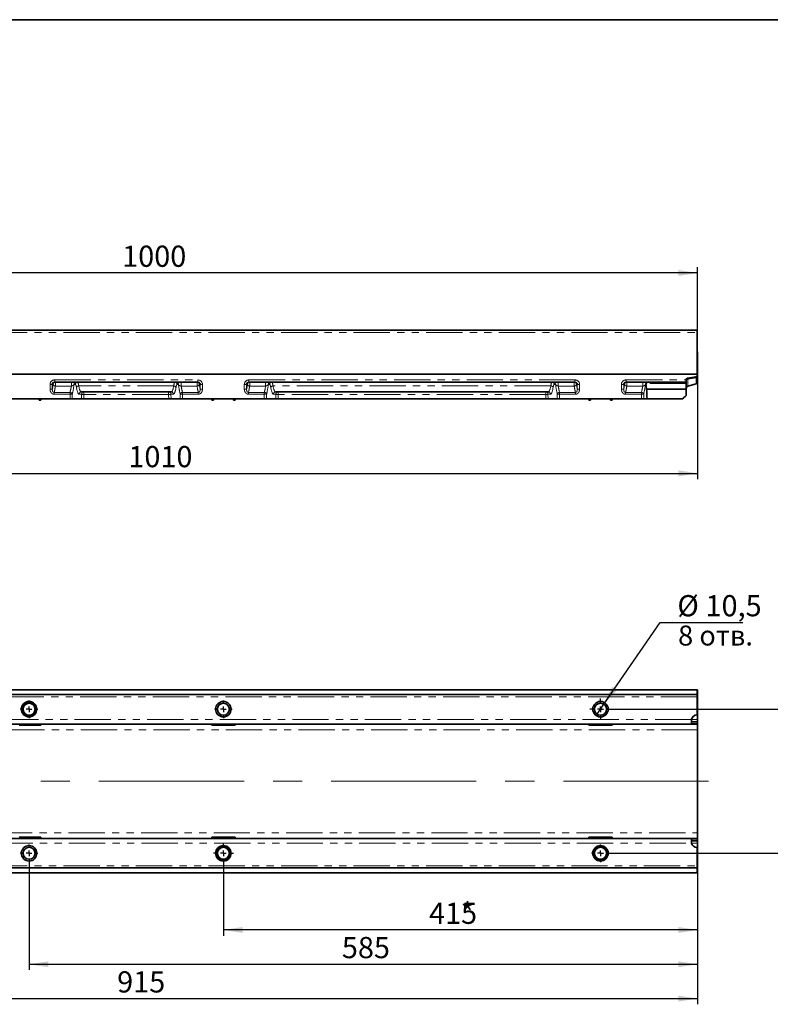
# Model space of a CAD drawing. Units: millimetres. Extents: x 8 to 638, y 1 to 291.
# Drawn here: x 137 to 268, y 119 to 291 of the extents above; entities that cross this region are included whole.
import ezdxf

# ---------------------------------------------------------------- set-up
doc = ezdxf.new("R2010")
doc.units = ezdxf.units.MM
doc.linetypes.add('CENTERX2', pattern=[20.32, 12.7, -2.54, 2.54, -2.54])
doc.linetypes.add('PHANTOM', pattern=[12.7, 6.35, -1.27, 1.27, -1.27, 1.27, -1.27])
doc.layers.add('FORMAT', color=7, linetype='Continuous')
doc.styles.add('SLDTEXTSTYLE0', font='TXT', dxfattribs={"width": 0.7, "bigfont": 'bigfont'})
doc.styles.add('SLDTEXTSTYLE1', font='TXT', dxfattribs={"width": 0.7})
doc.dimstyles.new('SLDDIMSTYLE0', dxfattribs={"dimtxt": 3.393075, "dimasz": 3.393075, "dimexe": 0, "dimexo": 0.0625, "dimgap": 0.848269, "dimtad": 2, "dimdec": 1, "dimlfac": 5, "dimrnd": 1e-09, "dimzin": 12, "dimdsep": 46, "dimtxsty": 'SLDTEXTSTYLE1', "dimsah": 1, "dimcen": 0.09, "dimadec": 0, "dimazin": 3, "dimtol": 1, "dimtfac": 1, "dimtdec": 1, "dimtofl": 0, "dimtmove": 0, "dimatfit": 3, "dimfxl": 1, "dimfrac": 2, "dimtolj": 1, "dimarcsym": 0})
doc.dimstyles.new('SLDDIMSTYLE1', dxfattribs={"dimtxt": 3.393075, "dimasz": 3.393075, "dimexe": 0, "dimexo": 0.0625, "dimgap": 0.848269, "dimtad": 2, "dimdec": 1, "dimlfac": 5, "dimrnd": 1e-09, "dimzin": 12, "dimdsep": 46, "dimtxsty": 'SLDTEXTSTYLE1', "dimsah": 1, "dimcen": 0.09, "dimadec": 0, "dimazin": 3, "dimtfac": 1, "dimtdec": 1, "dimtofl": 0, "dimtmove": 0, "dimatfit": 3, "dimfxl": 1, "dimfrac": 2, "dimtolj": 1, "dimtzin": 12, "dimarcsym": 0})
doc.dimstyles.new('SLDDIMSTYLE2', dxfattribs={"dimtxt": 3.393075, "dimasz": 3.393075, "dimexe": 0, "dimexo": 0.0625, "dimgap": 0.848269, "dimtad": 0, "dimtih": 1, "dimtoh": 1, "dimdec": 1, "dimlfac": 5, "dimrnd": 1e-09, "dimzin": 12, "dimdsep": 46, "dimtxsty": 'SLDTEXTSTYLE1', "dimblk1": 'NONE', "dimsah": 1, "dimcen": 0, "dimadec": 0, "dimazin": 3, "dimtfac": 1, "dimtdec": 1, "dimtmove": 0, "dimatfit": 3, "dimldrblk": 'NONE', "dimfxl": 1, "dimfrac": 2, "dimtolj": 1, "dimtzin": 12, "dimarcsym": 0})

# ---------------------------------------------------------------- blocks, each defined once
blk = doc.blocks.new('_D')
at = {"layer": 'FORMAT'}
for p, q in [((55.76, 232.91), (55.76, 247.71)), ((255.76, 246.71), (55.76, 246.71)), ((255.76, 232.91), (255.76, 247.71))]:
    blk.add_line(p, q, dxfattribs=at)
for points in [[(55.76, 246.71), (59.15, 246.19), (59.15, 247.23)], [(255.76, 246.71), (252.37, 247.23), (252.37, 246.19)]]:
    blk.add_solid(points, dxfattribs=at)
at = {"layer": 'FORMAT', "insert": (155.05, 251.49), "char_height": 3.704, "attachment_point": 1, "style": 'SLDTEXTSTYLE1'}
blk.add_mtext('1000', dxfattribs=at)
blk = doc.blocks.new('_D_1')
at = {"layer": 'FORMAT'}
for p, q in [((255.76, 227.71), (255.76, 210.67)), ((53.76, 225.31), (53.76, 210.67)), ((53.76, 211.67), (255.76, 211.67))]:
    blk.add_line(p, q, dxfattribs=at)
for points in [[(53.76, 211.67), (57.15, 211.15), (57.15, 212.2)], [(255.76, 211.67), (252.37, 212.2), (252.37, 211.15)]]:
    blk.add_solid(points, dxfattribs=at)
at = {"layer": 'FORMAT', "insert": (156.13, 216.45), "char_height": 3.704, "attachment_point": 1, "style": 'SLDTEXTSTYLE1'}
blk.add_mtext('1010', dxfattribs=at)
blk = doc.blocks.new('_D_2')
at = {"layer": 'FORMAT'}
for p, q in [((255.76, 146.49), (255.76, 130.83)), ((172.76, 143.48), (172.76, 130.83)), ((255.76, 131.83), (172.76, 131.83))]:
    blk.add_line(p, q, dxfattribs=at)
for points in [[(172.76, 131.83), (176.15, 131.31), (176.15, 132.35)], [(255.76, 131.83), (252.37, 132.35), (252.37, 131.31)]]:
    blk.add_solid(points, dxfattribs=at)
at = {"layer": 'FORMAT', "attachment_point": 1, "style": 'SLDTEXTSTYLE1'}
for s, insert, char_height in [('415', (208.75, 136.6), 3.704), ('*', (214.29, 136.6), 3.7)]:
    blk.add_mtext(s, dxfattribs=dict(at, insert=insert, char_height=char_height))
blk = doc.blocks.new('_D_4')
at = {"layer": 'FORMAT'}
for p, q in [((255.76, 146.49), (255.76, 124.83)), ((138.76, 143.68), (138.76, 124.83)), ((138.76, 125.83), (255.76, 125.83))]:
    blk.add_line(p, q, dxfattribs=at)
for points in [[(138.76, 125.83), (142.15, 125.31), (142.15, 126.35)], [(255.76, 125.83), (252.37, 126.35), (252.37, 125.31)]]:
    blk.add_solid(points, dxfattribs=at)
at = {"layer": 'FORMAT', "insert": (193.5, 130.6), "char_height": 3.704, "attachment_point": 1, "style": 'SLDTEXTSTYLE1'}
blk.add_mtext('585', dxfattribs=at)
blk = doc.blocks.new('_D_5')
at = {"layer": 'FORMAT'}
for p, q in [((255.76, 146.49), (255.76, 118.83)), ((72.76, 143.68), (72.76, 118.83)), ((72.76, 119.83), (255.76, 119.83))]:
    blk.add_line(p, q, dxfattribs=at)
for points in [[(72.76, 119.83), (76.15, 119.31), (76.15, 120.35)], [(255.76, 119.83), (252.37, 120.35), (252.37, 119.31)]]:
    blk.add_solid(points, dxfattribs=at)
at = {"layer": 'FORMAT', "insert": (154.17, 124.6), "char_height": 3.704, "attachment_point": 1, "style": 'SLDTEXTSTYLE1'}
blk.add_mtext('915', dxfattribs=at)
blk = doc.blocks.new('_D_6')
at = {"layer": 'FORMAT'}
for p, q in [((240.61, 170.43), (276.89, 170.43)), ((275.89, 145.23), (275.89, 170.43)), ((240.31, 145.23), (276.89, 145.23))]:
    blk.add_line(p, q, dxfattribs=at)
for points in [[(275.89, 170.43), (275.37, 167.04), (276.41, 167.04)], [(275.89, 145.23), (276.41, 148.62), (275.37, 148.62)]]:
    blk.add_solid(points, dxfattribs=at)
at = {"layer": 'FORMAT', "insert": (271.11, 154.68), "char_height": 3.704, "attachment_point": 1, "rotation": 90, "style": 'SLDTEXTSTYLE1'}
blk.add_mtext('126', dxfattribs=at)
blk = doc.blocks.new('_D_7')
at = {"layer": 'FORMAT'}
for p, q in [((239.36, 171.29), (249.21, 185.6)), ((249.21, 185.6), (263.65, 185.6)), ((238.17, 169.56), (239.36, 171.29))]:
    blk.add_line(p, q, dxfattribs=at)
blk.add_solid([(239.36, 171.29), (241.71, 173.79), (240.85, 174.38)], dxfattribs=at)
at = {"layer": 'FORMAT', "char_height": 3.704, "attachment_point": 1, "style": 'SLDTEXTSTYLE1'}
for s, insert in [('%%c', (252.21, 190.38)), ('10,5', (257.14, 190.38))]:
    blk.add_mtext(s, dxfattribs=dict(at, insert=insert))
blk = doc.blocks.new('_NONE')
blk = doc.blocks.new('SW_CENTERMARKSYMBOL_1')
at = {"layer": 'FORMAT', "color": 0}
for p, q in [((-1, 0), (-1.55, 0)), ((0, 0), (-0.5, 0)), ((0, 1), (0, 1.55)), ((0, 0), (0, 0.5)), ((0, 0), (0, -0.5)), ((0, 0), (0.5, 0)), ((1, 0), (1.55, 0)), ((0, -1), (0, -1.55))]:
    blk.add_line(p, q, dxfattribs=at)
blk = doc.blocks.new('SW_CENTERMARKSYMBOL_2')
at = {"layer": 'FORMAT', "color": 0}
for p, q in [((0, 1), (0, 1.75)), ((-1, 0), (-1.75, 0)), ((0, 0), (-0.5, 0)), ((0, 0), (0, 0.5)), ((0, 0), (0, -0.5)), ((0, 0), (0.5, 0)), ((1, 0), (1.75, 0)), ((0, -1), (0, -1.75))]:
    blk.add_line(p, q, dxfattribs=at)
blk = doc.blocks.new('SW_CENTERMARKSYMBOL_3')
at = {"layer": 'FORMAT', "color": 0}
for p, q in [((-1, 0), (-1.55, 0)), ((0, 0), (-0.5, 0)), ((0, 1), (0, 1.55)), ((0, 0), (0, 0.5)), ((0, 0), (0, -0.5)), ((0, 0), (0.5, 0)), ((1, 0), (1.55, 0)), ((0, -1), (0, -1.55))]:
    blk.add_line(p, q, dxfattribs=at)
blk = doc.blocks.new('SW_CENTERMARKSYMBOL_5')
at = {"layer": 'FORMAT', "color": 0}
for p, q in [((-1, 0), (-1.55, 0)), ((0, 0), (-0.5, 0)), ((0, 1), (0, 1.55)), ((0, 0), (0, 0.5)), ((0, 0), (0, -0.5)), ((0, 0), (0.5, 0)), ((1, 0), (1.55, 0)), ((0, -1), (0, -1.55))]:
    blk.add_line(p, q, dxfattribs=at)
blk = doc.blocks.new('SW_CENTERMARKSYMBOL_6')
at = {"layer": 'FORMAT', "color": 0}
for p, q in [((-1, 0), (-1.55, 0)), ((0, 0), (-0.5, 0)), ((0, 1), (0, 1.55)), ((0, 0), (0, 0.5)), ((0, 0), (0, -0.5)), ((0, 0), (0.5, 0)), ((1, 0), (1.55, 0)), ((0, -1), (0, -1.55))]:
    blk.add_line(p, q, dxfattribs=at)
blk = doc.blocks.new('SW_CENTERMARKSYMBOL_7')
at = {"layer": 'FORMAT', "color": 0}
for p, q in [((0, 1), (0, 1.85)), ((-1, 0), (-1.85, 0)), ((0, 0), (-0.5, 0)), ((0, 0), (0, 0.5)), ((0, 0), (0, -0.5)), ((0, 0), (0.5, 0)), ((1, 0), (1.85, 0)), ((0, -1), (0, -1.85))]:
    blk.add_line(p, q, dxfattribs=at)

msp = doc.modelspace()

# ---------------------------------------------------------------- linework, layer by layer
at = {"color": 7, "linetype": 'Continuous', "lineweight": 35}
for p, q in [((255.661, 236.712), (55.861, 236.712)), ((255.661, 236.712), (255.661, 236.292)), ((255.661, 236.292), (255.661, 229.012)), ((255.761, 232.912), (255.661, 232.912)), ((255.761, 229.012), (255.761, 232.912)), ((55.761, 229.012), (255.761, 229.012)), ((255.661, 229.012), (55.861, 229.012)), ((255.761, 229.012), (255.761, 228.963)), ((168.285, 227.612), (143.238, 227.612)), ((234.285, 227.612), (177.238, 227.612)), ((253.761, 227.612), (243.238, 227.612)), ((253.761, 228.023), (253.761, 228.012)), ((253.761, 228.012), (253.761, 227.612)), ((253.761, 227.612), (253.761, 227.405)), ((253.761, 226.373), (253.761, 227.405)), ((254.009, 228.318), (255.431, 228.569)), ((254.051, 226.922), (255.472, 227.329)), ((255.761, 228.636), (255.761, 227.714)), ((147.919, 225.912), (163.604, 225.912)), ((181.919, 225.912), (229.604, 225.912)), ((253.761, 226.373), (246.834, 226.373)), ((253.761, 226.373), (253.761, 225.312)), ((131.597, 224.712), (145.926, 224.712)), ((140.511, 224.474), (140.511, 224.712)), ((140.511, 224.474), (140.811, 224.474)), ((140.811, 224.474), (140.811, 224.712)), ((146.32, 224.712), (145.926, 224.712)), ((147.928, 224.712), (146.32, 224.712)), ((148.324, 224.712), (147.928, 224.712)), ((163.199, 224.712), (148.324, 224.712)), ((163.595, 224.712), (163.199, 224.712)), ((163.595, 224.712), (165.203, 224.712)), ((165.597, 224.712), (165.203, 224.712)), ((179.926, 224.712), (165.597, 224.712)), ((170.711, 224.712), (170.711, 224.474)), ((170.711, 224.474), (171.011, 224.474)), ((171.011, 224.712), (171.011, 224.474)), ((174.511, 224.474), (174.511, 224.712)), ((174.511, 224.474), (174.811, 224.474)), ((174.811, 224.474), (174.811, 224.712)), ((180.32, 224.712), (179.926, 224.712)), ((181.928, 224.712), (180.32, 224.712)), ((182.324, 224.712), (181.928, 224.712)), ((229.199, 224.712), (182.324, 224.712)), ((229.595, 224.712), (229.199, 224.712)), ((229.595, 224.712), (231.203, 224.712)), ((231.597, 224.712), (231.203, 224.712)), ((231.597, 224.712), (245.926, 224.712)), ((236.711, 224.712), (236.711, 224.474)), ((236.711, 224.474), (237.011, 224.474)), ((237.011, 224.712), (237.011, 224.474)), ((240.511, 224.474), (240.511, 224.712)), ((240.511, 224.474), (240.811, 224.474)), ((240.811, 224.474), (240.811, 224.712)), ((246.32, 224.712), (245.926, 224.712)), ((246.896, 224.712), (246.32, 224.712)), ((246.896, 224.712), (253.161, 224.712)), ((255.661, 173.83), (55.861, 173.83)), ((255.661, 172.99), (55.861, 172.99)), ((255.761, 173.83), (255.661, 173.83)), ((255.661, 173.83), (255.661, 172.99)), ((255.661, 173.43), (255.761, 173.43)), ((255.661, 172.59), (255.661, 172.99)), ((255.661, 169.43), (255.661, 172.59)), ((255.761, 173.43), (255.761, 173.83)), ((255.761, 168.63), (255.761, 173.43)), ((254.661, 167.83), (56.861, 167.83)), ((137.011, 167.63), (140.511, 167.63)), ((140.511, 167.63), (140.511, 167.83)), ((140.811, 167.63), (140.511, 167.63)), ((140.811, 167.83), (140.811, 167.63)), ((140.811, 167.817), (170.711, 167.817)), ((170.711, 167.63), (170.711, 167.83)), ((171.011, 167.63), (170.711, 167.63)), ((171.011, 167.83), (171.011, 167.63)), ((171.011, 167.63), (174.511, 167.63)), ((174.511, 167.63), (174.511, 167.83)), ((174.811, 167.63), (174.511, 167.63)), ((174.811, 167.83), (174.811, 167.63)), ((174.811, 167.817), (236.711, 167.817)), ((236.711, 167.63), (236.711, 167.83)), ((237.011, 167.63), (236.711, 167.63)), ((237.011, 167.83), (237.011, 167.63)), ((237.011, 167.63), (240.511, 167.63)), ((240.511, 167.63), (240.511, 167.83)), ((240.811, 167.63), (240.511, 167.63)), ((240.811, 167.83), (240.811, 167.63)), ((254.661, 168.43), (254.682, 168.63)), ((254.661, 168.43), (254.661, 167.83)), ((255.761, 168.23), (254.661, 168.23)), ((255.761, 167.877), (254.661, 167.877)), ((254.694, 167.817), (255.761, 167.817)), ((255.761, 168.63), (255.761, 168.23)), ((255.761, 167.877), (255.761, 168.23)), ((255.761, 167.877), (255.761, 167.817)), ((255.761, 166.817), (255.761, 148.842)), ((56.861, 147.83), (254.661, 147.83)), ((140.511, 148.03), (137.011, 148.03)), ((140.511, 148.03), (140.811, 148.03)), ((140.511, 147.83), (140.511, 148.03)), ((140.811, 148.03), (140.811, 147.83)), ((170.711, 147.842), (140.811, 147.842)), ((170.711, 148.03), (171.011, 148.03)), ((170.711, 147.83), (170.711, 148.03)), ((174.511, 148.03), (171.011, 148.03)), ((171.011, 148.03), (171.011, 147.83)), ((174.511, 148.03), (174.811, 148.03)), ((174.511, 147.83), (174.511, 148.03)), ((174.811, 148.03), (174.811, 147.83)), ((236.711, 147.842), (174.811, 147.842)), ((236.711, 148.03), (237.011, 148.03)), ((236.711, 147.83), (236.711, 148.03)), ((240.511, 148.03), (237.011, 148.03)), ((237.011, 148.03), (237.011, 147.83)), ((240.511, 148.03), (240.811, 148.03)), ((240.511, 147.83), (240.511, 148.03)), ((240.811, 148.03), (240.811, 147.83)), ((254.661, 147.83), (254.661, 147.23)), ((254.661, 147.783), (255.761, 147.783)), ((254.661, 147.43), (255.761, 147.43)), ((254.682, 147.03), (254.661, 147.23)), ((255.761, 147.842), (254.694, 147.842)), ((255.761, 147.842), (255.761, 147.783)), ((255.761, 147.43), (255.761, 147.783)), ((255.761, 147.43), (255.761, 147.03)), ((255.761, 142.23), (255.761, 147.03)), ((255.661, 146.23), (255.661, 143.07)), ((255.661, 143.07), (255.661, 142.67)), ((55.861, 142.67), (255.661, 142.67)), ((55.861, 141.83), (255.661, 141.83)), ((255.661, 142.67), (255.661, 141.83)), ((255.761, 142.23), (255.661, 142.23)), ((255.661, 141.83), (255.761, 141.83)), ((255.761, 141.83), (255.761, 142.23))]:
    msp.add_line(p, q, dxfattribs=at)
at = {"color": 8, "linetype": 'PHANTOM', "lineweight": 18}
for p, q in [((55.861, 236.292), (255.661, 236.292)), ((143.238, 228.012), (168.285, 228.012)), ((143.238, 228.012), (143.238, 227.612)), ((143.362, 227.612), (143.362, 226.945)), ((146.154, 227.612), (146.154, 226.945)), ((165.369, 226.945), (165.369, 227.612)), ((168.161, 226.945), (168.161, 227.612)), ((168.285, 228.012), (168.285, 227.612)), ((177.238, 228.012), (234.285, 228.012)), ((177.238, 228.012), (177.238, 227.612)), ((177.362, 227.612), (177.362, 226.945)), ((180.154, 227.612), (180.154, 226.945)), ((231.369, 226.945), (231.369, 227.612)), ((234.161, 226.945), (234.161, 227.612)), ((234.285, 228.012), (234.285, 227.612)), ((243.238, 228.012), (253.761, 228.012)), ((243.238, 228.012), (243.238, 227.612)), ((243.362, 226.945), (243.362, 227.612)), ((246.154, 226.945), (246.154, 227.612)), ((253.761, 227.405), (246.753, 227.405)), ((254.051, 228.164), (254.051, 226.922)), ((255.472, 227.329), (255.472, 228.413)), ((142.426, 226.41), (142.426, 227.212)), ((142.426, 227.212), (142.82, 227.212)), ((142.426, 226.41), (142.82, 226.41)), ((142.82, 227.212), (142.82, 226.41)), ((142.968, 227.212), (142.82, 227.212)), ((143.155, 225.829), (143.155, 225.506)), ((143.155, 225.829), (145.926, 225.829)), ((146.154, 226.945), (143.362, 226.945)), ((145.926, 225.829), (145.926, 225.506)), ((146.851, 227.212), (146.626, 227.212)), ((164.069, 226.953), (147.454, 226.953)), ((148.347, 225.912), (148.347, 225.443)), ((163.176, 225.912), (163.176, 225.443)), ((164.897, 227.212), (164.672, 227.212)), ((168.161, 226.945), (165.369, 226.945)), ((165.597, 225.506), (165.597, 225.829)), ((165.597, 225.829), (168.368, 225.829)), ((168.368, 225.506), (168.368, 225.829)), ((168.703, 227.212), (168.555, 227.212)), ((168.703, 227.212), (169.097, 227.212)), ((168.703, 226.41), (168.703, 227.212)), ((169.097, 226.41), (168.703, 226.41)), ((169.097, 227.212), (169.097, 226.41)), ((176.426, 226.41), (176.426, 227.212)), ((176.426, 227.212), (176.82, 227.212)), ((176.426, 226.41), (176.82, 226.41)), ((176.82, 227.212), (176.82, 226.41)), ((176.968, 227.212), (176.82, 227.212)), ((177.155, 225.829), (177.155, 225.506)), ((177.155, 225.829), (179.926, 225.829)), ((180.154, 226.945), (177.362, 226.945)), ((179.926, 225.829), (179.926, 225.506)), ((180.851, 227.212), (180.626, 227.212)), ((230.069, 226.953), (181.454, 226.953)), ((182.347, 225.912), (182.347, 225.443)), ((229.176, 225.912), (229.176, 225.443)), ((230.897, 227.212), (230.672, 227.212)), ((234.161, 226.945), (231.369, 226.945)), ((231.597, 225.506), (231.597, 225.829)), ((231.597, 225.829), (234.368, 225.829)), ((234.368, 225.506), (234.368, 225.829)), ((234.703, 227.212), (234.555, 227.212)), ((234.703, 227.212), (235.097, 227.212)), ((234.703, 226.41), (234.703, 227.212)), ((235.097, 226.41), (234.703, 226.41)), ((235.097, 227.212), (235.097, 226.41)), ((242.426, 226.41), (242.426, 227.212)), ((242.426, 227.212), (242.82, 227.212)), ((242.426, 226.41), (242.82, 226.41)), ((242.82, 227.212), (242.82, 226.41)), ((242.968, 227.212), (242.82, 227.212)), ((243.155, 225.506), (243.155, 225.829)), ((243.155, 225.829), (245.926, 225.829)), ((246.154, 226.945), (243.362, 226.945)), ((245.926, 225.506), (245.926, 225.829)), ((246.722, 227.212), (246.626, 227.212)), ((145.926, 225.506), (143.155, 225.506)), ((145.926, 224.712), (145.926, 225.506)), ((145.926, 225.506), (146.32, 225.506)), ((146.32, 225.506), (146.32, 224.712)), ((147.953, 225.512), (147.525, 225.512)), ((147.928, 224.712), (147.953, 225.512)), ((148.347, 225.443), (148.324, 224.712)), ((163.176, 225.443), (148.347, 225.443)), ((163.199, 224.712), (163.176, 225.443)), ((163.57, 225.512), (163.595, 224.712)), ((163.998, 225.512), (163.57, 225.512)), ((165.203, 224.712), (165.203, 225.506)), ((165.203, 225.506), (165.597, 225.506)), ((165.597, 225.506), (165.597, 224.712)), ((168.368, 225.506), (165.597, 225.506)), ((179.926, 225.506), (177.155, 225.506)), ((179.926, 224.712), (179.926, 225.506)), ((179.926, 225.506), (180.32, 225.506)), ((180.32, 225.506), (180.32, 224.712)), ((181.953, 225.512), (181.525, 225.512)), ((181.928, 224.712), (181.953, 225.512)), ((182.347, 225.443), (182.324, 224.712)), ((229.176, 225.443), (182.347, 225.443)), ((229.199, 224.712), (229.176, 225.443)), ((229.57, 225.512), (229.595, 224.712)), ((229.998, 225.512), (229.57, 225.512)), ((231.203, 224.712), (231.203, 225.506)), ((231.203, 225.506), (231.597, 225.506)), ((231.597, 225.506), (231.597, 224.712)), ((234.368, 225.506), (231.597, 225.506)), ((245.926, 225.506), (243.155, 225.506)), ((245.926, 224.712), (245.926, 225.506)), ((245.926, 225.506), (246.32, 225.506)), ((246.32, 225.506), (246.32, 224.712)), ((255.661, 172.59), (55.861, 172.59)), ((254.682, 168.63), (56.841, 168.63)), ((254.682, 168.63), (255.761, 168.63)), ((255.761, 166.817), (56.761, 166.817)), ((56.761, 148.842), (255.761, 148.842)), ((56.841, 147.03), (254.682, 147.03)), ((255.761, 147.03), (254.682, 147.03)), ((55.861, 143.07), (255.661, 143.07))]:
    msp.add_line(p, q, dxfattribs=at)
at = {"color": 7, "linetype": 'Continuous', "lineweight": 35, "flags": 128}
msp.add_lwpolyline([(253.761, 225.312), (253.562, 225.113), (253.362, 224.913), (253.161, 224.712)], dxfattribs=at)
at = {"color": 7, "linetype": 'Continuous', "lineweight": 35}
for centre, radius in [((138.761, 170.43), 1.35), ((138.761, 170.43), 1.25), ((138.761, 170.43), 1.05), ((172.761, 170.43), 1.35), ((172.761, 170.43), 1.05), ((238.761, 170.43), 1.35), ((238.761, 170.43), 1.05), ((138.761, 145.23), 1.35), ((172.761, 145.23), 1.35), ((172.761, 145.23), 1.25), ((238.761, 145.23), 1.35), ((238.761, 145.23), 1.25), ((138.761, 145.23), 1.05), ((172.761, 145.23), 1.05), ((238.761, 145.23), 1.05)]:
    msp.add_circle(centre, radius, dxfattribs=at)
at = {"color": 8, "linetype": 'PHANTOM', "lineweight": 18}
for centre, radius, start, end in [((143.365, 227.215), 0.397, 90.44194, 180.43512), ((147.023, 227.215), 0.397, 90.44193, 180.43514), ((147.248, 227.215), 0.397, 90.44193, 180.43525), ((164.275, 227.215), 0.397, 359.56475, 89.55807), ((164.5, 227.215), 0.397, 359.56486, 89.55807), ((168.158, 227.215), 0.397, 359.56488, 89.55806), ((177.365, 227.215), 0.397, 90.44193, 180.43525), ((181.023, 227.215), 0.397, 90.44171, 180.43525), ((181.247, 227.215), 0.397, 90.44193, 180.43546), ((230.275, 227.215), 0.397, 359.56497, 89.55851), ((230.5, 227.215), 0.397, 359.56497, 89.55763), ((234.158, 227.215), 0.397, 359.56497, 89.55763), ((243.365, 227.215), 0.397, 90.4415, 180.4359), ((247.023, 227.215), 0.397, 90.4415, 180.4359), ((254.069, 228.038), 0.286, 100.8039, 170.99373), ((255.474, 228.709), 0.296, 269.51583, 345.70316), ((143.357, 227.362), 0.417, 201.07308, 270.64099), ((145.915, 225.414), 0.415, 12.78693, 88.52201), ((147.449, 226.536), 0.417, 89.40003, 159.09262), ((147.922, 225.515), 0.397, 90.4419, 180.43516), ((148.35, 225.515), 0.397, 90.44196, 180.4352), ((163.173, 225.515), 0.397, 359.5648, 89.55804), ((163.601, 225.515), 0.397, 359.56484, 89.5581), ((164.074, 226.536), 0.417, 20.90738, 90.59997), ((165.608, 225.414), 0.415, 91.47799, 167.21307), ((168.166, 227.362), 0.417, 269.35901, 338.92692), ((177.357, 227.362), 0.417, 201.07286, 270.64111), ((179.915, 225.414), 0.415, 12.787, 88.52194), ((181.449, 226.536), 0.417, 89.39975, 159.09321), ((181.922, 225.515), 0.397, 90.4419, 180.43505), ((182.35, 225.515), 0.397, 90.44215, 180.4348), ((229.173, 225.515), 0.397, 359.56495, 89.55766), ((229.601, 225.515), 0.397, 359.56408, 89.55853), ((230.074, 226.536), 0.417, 20.90796, 90.59989), ((231.608, 225.414), 0.415, 91.47788, 167.21339), ((234.166, 227.362), 0.417, 269.35889, 338.92734), ((243.357, 227.362), 0.417, 201.07211, 270.64166), ((245.915, 225.414), 0.415, 12.78754, 88.52203), ((148.299, 226.321), 0.88, 246.859, 273.14098), ((163.224, 226.321), 0.88, 266.85902, 293.141), ((182.299, 226.321), 0.88, 246.85918, 273.14088), ((229.224, 226.321), 0.88, 266.85891, 293.14118)]:
    msp.add_arc(centre, radius, start, end, dxfattribs=at)
at = {"color": 7, "linetype": 'Continuous', "lineweight": 35}
for centre, radius, start, end in [((254.061, 228.023), 0.3, 100, 180), ((255.361, 228.963), 0.4, 280, 0), ((255.361, 227.714), 0.4, 286, 0), ((254.161, 226.537), 0.4, 106, 180), ((255.661, 168.43), 1, 90, 168.46304), ((255.661, 147.23), 1, 191.53696, 270)]:
    msp.add_arc(centre, radius, start, end, dxfattribs=at)
at = {"color": 8, "linetype": 'PHANTOM', "lineweight": 18}
for centre, major_axis, ratio, start_param, end_param in [((143.238, 227.212), (-0.812, 0), 0.9848078, 4.712389, 6.2831853), ((147.244, 225.612), (0, 2), 0.1410616, 5.4471902, 6.2831853), ((164.279, 225.612), (0, 2), 0.1410616, 0, 0.8359951), ((168.285, 227.212), (0.812, 0), 0.9848078, 0, 1.5707963), ((177.238, 227.212), (-0.812, 0), 0.9848078, 4.712389, 6.2831853), ((181.244, 225.612), (0, 2), 0.1410616, 5.4471902, 6.2831853), ((230.279, 225.612), (0, 2), 0.1410616, 0, 0.8359951), ((234.285, 227.212), (0.812, 0), 0.9848078, 0, 1.5707963), ((243.238, 227.212), (0.812, 0), 0.9848078, 1.5707963, 3.1415927), ((141.97, 232.288), (0, 7.6), 0.176327, 3.8281628, 3.9810821), ((142.364, 232.288), (0, 8), 0.1675106, 3.7727206, 3.9810821), ((145.052, 232.288), (0, 8), 0.1851433, 3.7727206, 3.9810821), ((145.446, 232.288), (0, 8.4), 0.176327, 3.7727206, 4.0635788), ((146.851, 225.612), (0, 1.6), 0.176327, 5.4471902, 6.2831853), ((147.525, 229.071), (0, 3.558), 0.176327, 2.3055975, 3.1415927), ((147.919, 229.071), (0, 3.158), 0.1986582, 2.3055975, 3.1415927), ((163.604, 229.071), (0, 3.158), 0.1986582, 3.1415927, 3.9775878), ((163.998, 229.071), (0, 3.558), 0.176327, 3.1415927, 3.9775878), ((164.672, 225.612), (0, 1.6), 0.176327, 0, 0.8359951), ((166.077, 232.288), (0, 8.4), 0.176327, 2.2196065, 2.5104647), ((166.471, 232.288), (0, 8), 0.1851433, 2.3021032, 2.5104647), ((169.159, 232.288), (0, 8), 0.1675106, 2.3021032, 2.5104647), ((169.553, 232.288), (0, 7.6), 0.176327, 2.3021032, 2.4550225), ((175.97, 232.288), (0, 7.6), 0.176327, 3.8281628, 3.9810821), ((176.364, 232.288), (0, 8), 0.1675106, 3.7727206, 3.9810821), ((179.052, 232.288), (0, 8), 0.1851433, 3.7727206, 3.9810821), ((179.446, 232.288), (0, 8.4), 0.176327, 3.7727206, 4.0635788), ((180.851, 225.612), (0, 1.6), 0.176327, 5.4471902, 6.2831853), ((181.525, 229.071), (0, 3.558), 0.176327, 2.3055975, 3.1415927), ((181.919, 229.071), (0, 3.158), 0.1986582, 2.3055975, 3.1415927), ((229.604, 229.071), (0, 3.158), 0.1986582, 3.1415927, 3.9775878), ((229.998, 229.071), (0, 3.558), 0.176327, 3.1415927, 3.9775878), ((230.672, 225.612), (0, 1.6), 0.176327, 0, 0.8359951), ((232.077, 232.288), (0, 8.4), 0.176327, 2.2196065, 2.5104647), ((232.471, 232.288), (0, 8), 0.1851433, 2.3021032, 2.5104647), ((235.159, 232.288), (0, 8), 0.1675106, 2.3021032, 2.5104647), ((235.553, 232.288), (0, 7.6), 0.176327, 2.3021032, 2.4550225), ((241.97, 232.288), (0, 7.6), 0.176327, 3.8281628, 3.9810821), ((242.364, 232.288), (0, 8), 0.1675106, 3.7727206, 3.9810821), ((245.052, 232.288), (0, 8), 0.1851433, 3.7727206, 3.9810821), ((245.446, 232.288), (0, 8.4), 0.176327, 3.7727206, 4.0635788)]:
    msp.add_ellipse(centre, major_axis=major_axis, ratio=ratio, start_param=start_param, end_param=end_param, dxfattribs=at)
at = {"color": 7, "linetype": 'Continuous', "lineweight": 35}
for centre, major_axis, ratio, start_param, end_param in [((143.238, 227.212), (0.418, 0), 0.9559814, 1.5707963, 3.1415927), ((168.285, 227.212), (0.418, 0), 0.9559814, 0, 1.5707963), ((177.238, 227.212), (0.418, 0), 0.9559814, 1.5707963, 3.1415927), ((234.285, 227.212), (0.418, 0), 0.9559814, 0, 1.5707963), ((243.238, 227.212), (0.418, 0), 0.9559814, 1.5707963, 3.1415927), ((247.047, 227.212), (0, 0.4), 0.8390996, 0, 1.0677601), ((247.506, 229.912), (0, 5.2), 0.176327, 2.1166777, 2.3193968), ((246.328, 224.894), (0, 3.229), 0.176327, 4.6559716, 5.1879184)]:
    msp.add_ellipse(centre, major_axis=major_axis, ratio=ratio, start_param=start_param, end_param=end_param, dxfattribs=at)
for points, knots in [([(246.753, 227.405), (246.738, 227.36), (246.716, 227.296), (246.721, 227.231), (246.722, 227.212)], [0, 0, 0, 0, 0.7054692, 1, 1, 1, 1]), ([(255.761, 228.636), (255.761, 228.689), (255.761, 228.776), (255.761, 228.859), (255.761, 228.888), (255.761, 228.9)], [0, 0, 0, 0, 0.4764151, 0.785098, 1, 1, 1, 1]), ([(255.761, 228.566), (255.761, 228.555), (255.761, 228.514), (255.761, 228.513), (255.761, 228.512)], [0, 0, 0, 0, 0.2587075, 1, 1, 1, 1]), ([(255.761, 167.817), (255.761, 167.817), (255.761, 167.796), (255.761, 167.723), (255.761, 167.692), (255.761, 167.617), (255.761, 167.573), (255.761, 167.475), (255.761, 167.422), (255.761, 167.307), (255.761, 167.247), (255.761, 167.062), (255.761, 166.935), (255.761, 166.817)], [0, 0, 0, 0, 0.25, 0.25, 0.375, 0.375, 0.5, 0.5, 0.625, 0.625, 0.75, 0.75, 1, 1, 1, 1]), ([(255.761, 148.842), (255.761, 148.724), (255.761, 148.597), (255.761, 148.412), (255.761, 148.352), (255.761, 148.238), (255.761, 148.184), (255.761, 148.086), (255.761, 148.042), (255.761, 147.968), (255.761, 147.937), (255.761, 147.863), (255.761, 147.842), (255.761, 147.842)], [0, 0, 0, 0, 0.25, 0.25, 0.375, 0.375, 0.5, 0.5, 0.625, 0.625, 0.75, 0.75, 1, 1, 1, 1])]:
    msp.add_open_spline(points, degree=3, knots=knots, dxfattribs=at)
at = {"color": 8, "linetype": 'PHANTOM', "lineweight": 18}
for points, knots in [([(254.051, 228.164), (254.051, 228.164), (254.035, 228.164), (253.993, 228.163), (253.927, 228.156), (253.845, 228.133), (253.809, 228.102), (253.786, 228.083)], [0, 0, 0, 0, 0.0047928, 0.1341463, 0.3600659, 0.6048937, 1, 1, 1, 1]), ([(254.016, 228.32), (254.013, 228.319), (254.012, 228.315), (254.013, 228.301), (254.015, 228.291), (254.021, 228.264), (254.026, 228.247), (254.037, 228.209), (254.044, 228.187), (254.051, 228.164)], [0, 0, 0, 0, 0.25, 0.25, 0.5, 0.5, 0.75, 0.75, 1, 1, 1, 1]), ([(255.472, 228.413), (255.215, 228.368), (254.959, 228.323), (254.703, 228.278), (254.486, 228.24), (254.268, 228.202), (254.051, 228.164)], [0, 0, 0, 0, 0.004, 0.004, 0.004, 0.0073891194, 0.0073891194, 0.0073891194, 0.0073891194]), ([(255.431, 228.569), (255.44, 228.566), (255.457, 228.561), (255.471, 228.501), (255.471, 228.439), (255.472, 228.413)], [0, 0, 0, 0, 0.37086473, 0.73025022, 1, 1, 1, 1]), ([(142.426, 226.41), (142.426, 226.302), (142.439, 226.195), (142.483, 226.04), (142.501, 225.988), (142.547, 225.891), (142.574, 225.844), (142.637, 225.756), (142.673, 225.716), (142.753, 225.643), (142.798, 225.611), (142.892, 225.56), (142.943, 225.539), (143.047, 225.513), (143.101, 225.506), (143.155, 225.506)], [0, 0, 0, 0, 0.25, 0.25, 0.375, 0.375, 0.5, 0.5, 0.625, 0.625, 0.75, 0.75, 0.875, 0.875, 1, 1, 1, 1]), ([(143.155, 225.829), (143.122, 225.827), (143.09, 225.83), (143.027, 225.851), (142.999, 225.868), (142.949, 225.91), (142.928, 225.934), (142.893, 225.987), (142.879, 226.015), (142.844, 226.103), (142.831, 226.164), (142.817, 226.287), (142.816, 226.348), (142.82, 226.41)], [0, 0, 0, 0, 0.125, 0.125, 0.25, 0.25, 0.375, 0.375, 0.5, 0.5, 0.75, 0.75, 1, 1, 1, 1]), ([(146.154, 226.945), (146.192, 226.949), (146.228, 226.956), (146.293, 226.973), (146.321, 226.983), (146.374, 227.004), (146.398, 227.015), (146.442, 227.038), (146.462, 227.05), (146.517, 227.087), (146.547, 227.112), (146.595, 227.162), (146.614, 227.187), (146.626, 227.212)], [0, 0, 0, 0, 0.125, 0.125, 0.25, 0.25, 0.375, 0.375, 0.5, 0.5, 0.75, 0.75, 1, 1, 1, 1]), ([(164.897, 227.212), (164.909, 227.187), (164.928, 227.162), (164.976, 227.112), (165.006, 227.087), (165.061, 227.051), (165.08, 227.039), (165.124, 227.015), (165.148, 227.004), (165.201, 226.983), (165.23, 226.973), (165.279, 226.96), (165.295, 226.956), (165.331, 226.95), (165.35, 226.947), (165.369, 226.945)], [0, 0, 0, 0, 0.25, 0.25, 0.5, 0.5, 0.625, 0.625, 0.75, 0.75, 0.875, 0.875, 0.9375, 0.9375, 1, 1, 1, 1]), ([(168.368, 225.506), (168.423, 225.506), (168.477, 225.513), (168.582, 225.54), (168.631, 225.56), (168.703, 225.599), (168.726, 225.613), (168.77, 225.645), (168.791, 225.662), (168.85, 225.716), (168.886, 225.757), (168.949, 225.845), (168.976, 225.891), (169.022, 225.989), (169.041, 226.04), (169.084, 226.195), (169.097, 226.301), (169.097, 226.41)], [0, 0, 0, 0, 0.125, 0.125, 0.25, 0.25, 0.3125, 0.3125, 0.375, 0.375, 0.5, 0.5, 0.625, 0.625, 0.75, 0.75, 1, 1, 1, 1]), ([(168.703, 226.41), (168.707, 226.348), (168.706, 226.287), (168.692, 226.165), (168.679, 226.103), (168.644, 226.016), (168.63, 225.988), (168.595, 225.935), (168.575, 225.91), (168.525, 225.869), (168.497, 225.852), (168.434, 225.83), (168.401, 225.827), (168.368, 225.829)], [0, 0, 0, 0, 0.25, 0.25, 0.5, 0.5, 0.625, 0.625, 0.75, 0.75, 0.875, 0.875, 1, 1, 1, 1]), ([(176.426, 226.41), (176.426, 226.302), (176.439, 226.195), (176.483, 226.04), (176.501, 225.988), (176.547, 225.891), (176.574, 225.844), (176.637, 225.756), (176.673, 225.716), (176.753, 225.643), (176.798, 225.611), (176.892, 225.56), (176.943, 225.539), (177.047, 225.513), (177.101, 225.506), (177.155, 225.506)], [0, 0, 0, 0, 0.25, 0.25, 0.375, 0.375, 0.5, 0.5, 0.625, 0.625, 0.75, 0.75, 0.875, 0.875, 1, 1, 1, 1]), ([(177.155, 225.829), (177.122, 225.827), (177.09, 225.83), (177.027, 225.851), (176.999, 225.868), (176.949, 225.91), (176.928, 225.934), (176.893, 225.987), (176.879, 226.015), (176.844, 226.103), (176.831, 226.164), (176.817, 226.287), (176.816, 226.348), (176.82, 226.41)], [0, 0, 0, 0, 0.125, 0.125, 0.25, 0.25, 0.375, 0.375, 0.5, 0.5, 0.75, 0.75, 1, 1, 1, 1]), ([(180.154, 226.945), (180.192, 226.949), (180.228, 226.956), (180.293, 226.973), (180.321, 226.983), (180.374, 227.004), (180.398, 227.015), (180.442, 227.038), (180.462, 227.05), (180.517, 227.087), (180.547, 227.112), (180.595, 227.162), (180.614, 227.187), (180.626, 227.212)], [0, 0, 0, 0, 0.125, 0.125, 0.25, 0.25, 0.375, 0.375, 0.5, 0.5, 0.75, 0.75, 1, 1, 1, 1]), ([(230.897, 227.212), (230.919, 227.179), (230.965, 227.112), (231.09, 227.027), (231.222, 226.973), (231.308, 226.953), (231.351, 226.947), (231.365, 226.946), (231.369, 226.945)], [0, 0, 0, 0, 0.3290403, 0.6684847, 0.853685, 0.9546302, 0.9871986, 1, 1, 1, 1]), ([(234.368, 225.506), (234.408, 225.508), (234.528, 225.515), (234.719, 225.593), (234.909, 225.766), (235.065, 226.042), (235.085, 226.273), (235.097, 226.41)], [0, 0, 0, 0, 0.09305288, 0.27959056, 0.4654006, 0.68476799, 1, 1, 1, 1]), ([(234.703, 226.41), (234.707, 226.348), (234.706, 226.287), (234.692, 226.165), (234.679, 226.103), (234.644, 226.016), (234.63, 225.988), (234.595, 225.935), (234.575, 225.91), (234.525, 225.869), (234.497, 225.852), (234.434, 225.83), (234.401, 225.827), (234.368, 225.829)], [0, 0, 0, 0, 0.25, 0.25, 0.5, 0.5, 0.625, 0.625, 0.75, 0.75, 0.875, 0.875, 1, 1, 1, 1]), ([(242.426, 226.41), (242.426, 226.302), (242.439, 226.195), (242.483, 226.04), (242.501, 225.988), (242.547, 225.891), (242.574, 225.844), (242.637, 225.756), (242.673, 225.716), (242.753, 225.643), (242.798, 225.611), (242.892, 225.56), (242.943, 225.539), (243.047, 225.513), (243.101, 225.506), (243.155, 225.506)], [0, 0, 0, 0, 0.25, 0.25, 0.375, 0.375, 0.5, 0.5, 0.625, 0.625, 0.75, 0.75, 0.875, 0.875, 1, 1, 1, 1]), ([(243.155, 225.829), (243.122, 225.827), (243.09, 225.83), (243.027, 225.851), (242.999, 225.868), (242.949, 225.91), (242.928, 225.934), (242.893, 225.987), (242.879, 226.015), (242.844, 226.103), (242.831, 226.164), (242.817, 226.287), (242.816, 226.348), (242.82, 226.41)], [0, 0, 0, 0, 0.125, 0.125, 0.25, 0.25, 0.375, 0.375, 0.5, 0.5, 0.75, 0.75, 1, 1, 1, 1]), ([(246.154, 226.945), (246.183, 226.949), (246.225, 226.955), (246.305, 226.976), (246.411, 227.017), (246.522, 227.087), (246.594, 227.157), (246.618, 227.199), (246.626, 227.212)], [0, 0, 0, 0, 0.0954872, 0.144692, 0.3101059, 0.5796931, 0.8667709, 1, 1, 1, 1])]:
    msp.add_open_spline(points, degree=3, knots=knots, dxfattribs=at)
at = {"layer": 'FORMAT', "color": 7, "lineweight": 35}
msp.add_line((20, 291), (415, 291), dxfattribs=at)
at = {"layer": 'FORMAT', "linetype": 'CENTERX2', "lineweight": 18, "ltscale": 2}
msp.add_line((257.661, 157.83), (53.861, 157.83), dxfattribs=at)

# ---------------------------------------------------------------- block references
at = {"layer": 'FORMAT'}
for name, p in [('SW_CENTERMARKSYMBOL_7', (238.761, 170.43)), ('SW_CENTERMARKSYMBOL_5', (138.761, 170.43)), ('SW_CENTERMARKSYMBOL_6', (172.761, 170.43)), ('SW_CENTERMARKSYMBOL_1', (138.761, 145.23)), ('SW_CENTERMARKSYMBOL_2', (172.761, 145.23)), ('SW_CENTERMARKSYMBOL_3', (238.761, 145.23))]:
    msp.add_blockref(name, p, dxfattribs=at)

# ---------------------------------------------------------------- texts
at = {"layer": 'FORMAT', "insert": (252.331, 185.062), "char_height": 3.5, "attachment_point": 1, "style": 'SLDTEXTSTYLE0'}
msp.add_mtext('8 отв.', dxfattribs=at)

# ---------------------------------------------------------------- dimensions: what is measured, and where the dimension line sits
at = {"layer": 'FORMAT'}
for base, p1, p2, dimstyle, picture, middle in [((55.761, 246.712), (255.761, 232.912), (55.761, 232.912), 'SLDDIMSTYLE0', '_D', (159.746, 246.712)), ((255.761, 211.673), (53.761, 225.312), (255.761, 227.714), 'SLDDIMSTYLE1', '_D_1', (159.746, 211.673))]:
    dim = msp.add_linear_dim(base=base, p1=p1, p2=p2, dimstyle=dimstyle, dxfattribs=at)
    dim.commit()
    dim.dimension.update_dxf_attribs({"geometry": picture, "text_midpoint": middle, "dimtype": 160})
dim = msp.add_diameter_dim_2p(p1=(238.166, 169.565), p2=(239.357, 171.294), dimstyle='SLDDIMSTYLE2', dxfattribs=at)
dim.commit()
dim.dimension.update_dxf_attribs({"geometry": '_D_7', "text_midpoint": (257.928, 188.614), "dimtype": 163})
for base, p1, p2, angle, picture, middle in [((275.888, 170.43), (240.311, 145.23), (240.611, 170.43), 90, '_D_6', (275.888, 157.573)), ((255.761, 119.83), (72.761, 143.68), (255.761, 146.493), 0, '_D_5', (156.938, 119.83)), ((255.761, 125.83), (138.761, 143.68), (255.761, 146.493), 0, '_D_4', (196.508, 125.83))]:
    dim = msp.add_linear_dim(base=base, p1=p1, p2=p2, angle=angle, dimstyle='SLDDIMSTYLE1', dxfattribs=at)
    dim.commit()
    dim.dimension.update_dxf_attribs({"geometry": picture, "text_midpoint": middle, "dimtype": 160})
dim = msp.add_linear_dim(base=(172.761, 131.83), p1=(255.761, 146.493), p2=(172.761, 143.48), angle=0, text='<>*', dimstyle='SLDDIMSTYLE1', dxfattribs=at)
dim.commit()
dim.dimension.update_dxf_attribs({"geometry": '_D_2', "text_midpoint": (212.605, 131.83), "dimtype": 160})

doc.saveas('drawing.dxf')
